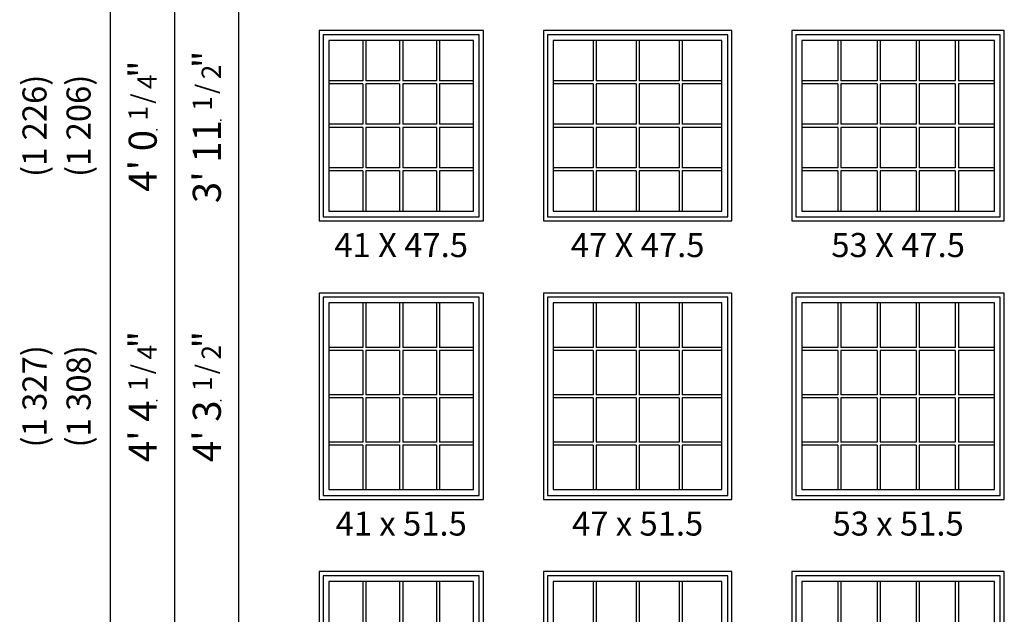
# Model space of a CAD drawing. Extents: x 16 to 2126, y 6 to 2034.
# Drawn here: x 585 to 831, y 468 to 617 of the extents above; entities that cross this region are included whole.
import ezdxf
from ezdxf.enums import TextEntityAlignment as Align

# ---------------------------------------------------------------- set-up
doc = ezdxf.new("R2010")
doc.units = 0
doc.header["$MEASUREMENT"] = 0
doc.layers.add('ZP-ANNO-NPLT', color=7, linetype='Continuous', plot=False)
for name, color, linetype in [('ZP-ELEV-FROS', 24, 'Continuous'), ('ZP-ELEV-GDLN', 90, 'Continuous'), ('ZP-ELEV-GLAS-VISB', 175, 'Continuous'), ('ZP-ELEV-GRLT', 83, 'Continuous'), ('ZP-ELEV-SAOS', 52, 'Continuous'), ('ZP-ELEV-TEXT', 255, 'Continuous')]:
    doc.layers.add(name, color=color, linetype=linetype)
doc.styles.get("Standard").update_dxf_attribs({"font": 'arial.ttf'})

# ---------------------------------------------------------------- blocks, each defined once
blk = doc.blocks.new('Elev 450 DH Rpl FX RMB T 41 ~ 47.5')
at = {"layer": 'ZP-ELEV-FROS'}
blk.add_lwpolyline([(0, 0), (41, 0), (41, 47.5), (0, 47.5)], close=True, dxfattribs=at)
at = {"layer": 'ZP-ELEV-GLAS-VISB'}
blk.add_lwpolyline([(2.46, 2.46), (38.54, 2.46), (38.54, 45.04), (2.46, 45.04)], close=True, dxfattribs=at)
at = {"layer": 'ZP-ELEV-GRLT'}
for p, q in [((10.90775, 45.04), (10.90775, 34.96725)), ((11.67075, 45.04), (11.67075, 34.96725)), ((20.1185, 45.04), (20.1185, 34.96725)), ((20.8815, 45.04), (20.8815, 34.96725)), ((29.32925, 45.04), (29.32925, 34.96725)), ((30.09225, 45.04), (30.09225, 34.96725)), ((10.90775, 34.96725), (2.46, 34.96725)), ((20.1185, 34.96725), (11.67075, 34.96725)), ((29.32925, 34.96725), (20.8815, 34.96725)), ((38.54, 34.96725), (30.09225, 34.96725)), ((10.90775, 34.20425), (2.46, 34.20425)), ((10.90775, 34.20425), (10.90775, 24.1315)), ((20.1185, 34.20425), (11.67075, 34.20425)), ((11.67075, 34.20425), (11.67075, 24.1315)), ((20.1185, 34.20425), (20.1185, 24.1315)), ((29.32925, 34.20425), (20.8815, 34.20425)), ((20.8815, 34.20425), (20.8815, 24.1315)), ((29.32925, 34.20425), (29.32925, 24.1315)), ((38.54, 34.20425), (30.09225, 34.20425)), ((30.09225, 34.20425), (30.09225, 24.1315)), ((10.90775, 24.1315), (2.46, 24.1315)), ((10.90775, 23.3685), (2.46, 23.3685)), ((10.90775, 23.3685), (10.90775, 13.29575)), ((20.1185, 24.1315), (11.67075, 24.1315)), ((20.1185, 23.3685), (11.67075, 23.3685)), ((11.67075, 23.3685), (11.67075, 13.29575)), ((20.1185, 23.3685), (20.1185, 13.29575)), ((29.32925, 24.1315), (20.8815, 24.1315)), ((29.32925, 23.3685), (20.8815, 23.3685)), ((20.8815, 23.3685), (20.8815, 13.29575)), ((29.32925, 23.3685), (29.32925, 13.29575)), ((38.54, 24.1315), (30.09225, 24.1315)), ((38.54, 23.3685), (30.09225, 23.3685)), ((30.09225, 23.3685), (30.09225, 13.29575)), ((10.90775, 13.29575), (2.46, 13.29575)), ((10.90775, 12.53275), (2.46, 12.53275)), ((10.90775, 12.53275), (10.90775, 2.46)), ((20.1185, 13.29575), (11.67075, 13.29575)), ((20.1185, 12.53275), (11.67075, 12.53275)), ((11.67075, 12.53275), (11.67075, 2.46)), ((20.1185, 12.53275), (20.1185, 2.46)), ((29.32925, 13.29575), (20.8815, 13.29575)), ((29.32925, 12.53275), (20.8815, 12.53275)), ((20.8815, 12.53275), (20.8815, 2.46)), ((29.32925, 12.53275), (29.32925, 2.46)), ((38.54, 13.29575), (30.09225, 13.29575)), ((38.54, 12.53275), (30.09225, 12.53275)), ((30.09225, 12.53275), (30.09225, 2.46))]:
    blk.add_line(p, q, dxfattribs=at)
at = {"layer": 'ZP-ELEV-SAOS'}
blk.add_lwpolyline([(1.012, 1.012), (39.988, 1.012), (39.988, 46.488), (1.012, 46.488)], close=True, dxfattribs=at)
blk = doc.blocks.new('Elev 450 DH Rpl FX RMB T 41 ~ 51.5')
at = {"layer": 'ZP-ELEV-FROS'}
blk.add_lwpolyline([(0, 0), (41, 0), (41, 51.5), (0, 51.5)], close=True, dxfattribs=at)
at = {"layer": 'ZP-ELEV-GLAS-VISB'}
blk.add_lwpolyline([(2.46, 2.46), (38.54, 2.46), (38.54, 49.04), (2.46, 49.04)], close=True, dxfattribs=at)
at = {"layer": 'ZP-ELEV-GRLT'}
for p, q in [((10.90775, 49.04), (10.90775, 37.96725)), ((11.67075, 49.04), (11.67075, 37.96725)), ((20.1185, 49.04), (20.1185, 37.96725)), ((20.8815, 49.04), (20.8815, 37.96725)), ((29.32925, 49.04), (29.32925, 37.96725)), ((30.09225, 49.04), (30.09225, 37.96725)), ((10.90775, 37.96725), (2.46, 37.96725)), ((10.90775, 37.20425), (2.46, 37.20425)), ((10.90775, 37.20425), (10.90775, 26.1315)), ((20.1185, 37.96725), (11.67075, 37.96725)), ((20.1185, 37.20425), (11.67075, 37.20425)), ((11.67075, 37.20425), (11.67075, 26.1315)), ((20.1185, 37.20425), (20.1185, 26.1315)), ((29.32925, 37.96725), (20.8815, 37.96725)), ((29.32925, 37.20425), (20.8815, 37.20425)), ((20.8815, 37.20425), (20.8815, 26.1315)), ((29.32925, 37.20425), (29.32925, 26.1315)), ((38.54, 37.96725), (30.09225, 37.96725)), ((38.54, 37.20425), (30.09225, 37.20425)), ((30.09225, 37.20425), (30.09225, 26.1315)), ((10.90775, 26.1315), (2.46, 26.1315)), ((10.90775, 25.3685), (2.46, 25.3685)), ((10.90775, 25.3685), (10.90775, 14.29575)), ((20.1185, 26.1315), (11.67075, 26.1315)), ((20.1185, 25.3685), (11.67075, 25.3685)), ((11.67075, 25.3685), (11.67075, 14.29575)), ((20.1185, 25.3685), (20.1185, 14.29575)), ((29.32925, 26.1315), (20.8815, 26.1315)), ((29.32925, 25.3685), (20.8815, 25.3685)), ((20.8815, 25.3685), (20.8815, 14.29575)), ((29.32925, 25.3685), (29.32925, 14.29575)), ((38.54, 26.1315), (30.09225, 26.1315)), ((38.54, 25.3685), (30.09225, 25.3685)), ((30.09225, 25.3685), (30.09225, 14.29575)), ((10.90775, 14.29575), (2.46, 14.29575)), ((10.90775, 13.53275), (2.46, 13.53275)), ((10.90775, 13.53275), (10.90775, 2.46)), ((20.1185, 14.29575), (11.67075, 14.29575)), ((20.1185, 13.53275), (11.67075, 13.53275)), ((11.67075, 13.53275), (11.67075, 2.46)), ((20.1185, 13.53275), (20.1185, 2.46)), ((29.32925, 14.29575), (20.8815, 14.29575)), ((29.32925, 13.53275), (20.8815, 13.53275)), ((20.8815, 13.53275), (20.8815, 2.46)), ((29.32925, 13.53275), (29.32925, 2.46)), ((38.54, 14.29575), (30.09225, 14.29575)), ((38.54, 13.53275), (30.09225, 13.53275)), ((30.09225, 13.53275), (30.09225, 2.46))]:
    blk.add_line(p, q, dxfattribs=at)
at = {"layer": 'ZP-ELEV-SAOS'}
blk.add_lwpolyline([(1.012, 1.012), (39.988, 1.012), (39.988, 50.488), (1.012, 50.488)], close=True, dxfattribs=at)
blk = doc.blocks.new('Elev 450 DH Rpl FX RMB T 41 ~ 53.5')
at = {"layer": 'ZP-ELEV-FROS'}
blk.add_lwpolyline([(0, 0), (41, 0), (41, 53.5), (0, 53.5)], close=True, dxfattribs=at)
at = {"layer": 'ZP-ELEV-GLAS-VISB'}
blk.add_lwpolyline([(2.46, 2.46), (38.54, 2.46), (38.54, 51.04), (2.46, 51.04)], close=True, dxfattribs=at)
at = {"layer": 'ZP-ELEV-GRLT'}
for p, q in [((10.90775, 51.04), (10.90775, 39.46725)), ((11.67075, 51.04), (11.67075, 39.46725)), ((20.1185, 51.04), (20.1185, 39.46725)), ((20.8815, 51.04), (20.8815, 39.46725)), ((29.32925, 51.04), (29.32925, 39.46725)), ((30.09225, 51.04), (30.09225, 39.46725)), ((10.90775, 39.46725), (2.46, 39.46725)), ((20.1185, 39.46725), (11.67075, 39.46725)), ((29.32925, 39.46725), (20.8815, 39.46725)), ((38.54, 39.46725), (30.09225, 39.46725)), ((10.90775, 38.70425), (2.46, 38.70425)), ((10.90775, 38.70425), (10.90775, 27.1315)), ((20.1185, 38.70425), (11.67075, 38.70425)), ((11.67075, 38.70425), (11.67075, 27.1315)), ((20.1185, 38.70425), (20.1185, 27.1315)), ((29.32925, 38.70425), (20.8815, 38.70425)), ((20.8815, 38.70425), (20.8815, 27.1315)), ((29.32925, 38.70425), (29.32925, 27.1315)), ((38.54, 38.70425), (30.09225, 38.70425)), ((30.09225, 38.70425), (30.09225, 27.1315)), ((10.90775, 27.1315), (2.46, 27.1315)), ((20.1185, 27.1315), (11.67075, 27.1315)), ((29.32925, 27.1315), (20.8815, 27.1315)), ((38.54, 27.1315), (30.09225, 27.1315)), ((10.90775, 26.3685), (2.46, 26.3685)), ((10.90775, 26.3685), (10.90775, 14.79575)), ((20.1185, 26.3685), (11.67075, 26.3685)), ((11.67075, 26.3685), (11.67075, 14.79575)), ((20.1185, 26.3685), (20.1185, 14.79575)), ((29.32925, 26.3685), (20.8815, 26.3685)), ((20.8815, 26.3685), (20.8815, 14.79575)), ((29.32925, 26.3685), (29.32925, 14.79575)), ((38.54, 26.3685), (30.09225, 26.3685)), ((30.09225, 26.3685), (30.09225, 14.79575)), ((10.90775, 14.79575), (2.46, 14.79575)), ((20.1185, 14.79575), (11.67075, 14.79575)), ((29.32925, 14.79575), (20.8815, 14.79575)), ((38.54, 14.79575), (30.09225, 14.79575)), ((10.90775, 14.03275), (2.46, 14.03275)), ((10.90775, 14.03275), (10.90775, 2.46)), ((20.1185, 14.03275), (11.67075, 14.03275)), ((11.67075, 14.03275), (11.67075, 2.46)), ((20.1185, 14.03275), (20.1185, 2.46)), ((29.32925, 14.03275), (20.8815, 14.03275)), ((20.8815, 14.03275), (20.8815, 2.46)), ((29.32925, 14.03275), (29.32925, 2.46)), ((38.54, 14.03275), (30.09225, 14.03275)), ((30.09225, 14.03275), (30.09225, 2.46))]:
    blk.add_line(p, q, dxfattribs=at)
at = {"layer": 'ZP-ELEV-SAOS'}
blk.add_lwpolyline([(1.012, 1.012), (39.988, 1.012), (39.988, 52.488), (1.012, 52.488)], close=True, dxfattribs=at)
blk = doc.blocks.new('Elev 450 DH Rpl FX RMB T 47 ~ 53.5')
at = {"layer": 'ZP-ELEV-FROS'}
blk.add_lwpolyline([(0, 0), (47, 0), (47, 53.5), (0, 53.5)], close=True, dxfattribs=at)
at = {"layer": 'ZP-ELEV-GLAS-VISB'}
blk.add_lwpolyline([(2.46, 2.46), (44.54, 2.46), (44.54, 51.04), (2.46, 51.04)], close=True, dxfattribs=at)
at = {"layer": 'ZP-ELEV-GRLT'}
for p, q in [((12.40775, 51.04), (12.40775, 39.46725)), ((13.17075, 51.04), (13.17075, 39.46725)), ((23.1185, 51.04), (23.1185, 39.46725)), ((23.8815, 51.04), (23.8815, 39.46725)), ((33.82925, 51.04), (33.82925, 39.46725)), ((34.59225, 51.04), (34.59225, 39.46725)), ((12.40775, 39.46725), (2.46, 39.46725)), ((23.1185, 39.46725), (13.17075, 39.46725)), ((33.82925, 39.46725), (23.8815, 39.46725)), ((44.54, 39.46725), (34.59225, 39.46725)), ((12.40775, 38.70425), (2.46, 38.70425)), ((12.40775, 38.70425), (12.40775, 27.1315)), ((23.1185, 38.70425), (13.17075, 38.70425)), ((13.17075, 38.70425), (13.17075, 27.1315)), ((23.1185, 38.70425), (23.1185, 27.1315)), ((33.82925, 38.70425), (23.8815, 38.70425)), ((23.8815, 38.70425), (23.8815, 27.1315)), ((33.82925, 38.70425), (33.82925, 27.1315)), ((44.54, 38.70425), (34.59225, 38.70425)), ((34.59225, 38.70425), (34.59225, 27.1315)), ((12.40775, 27.1315), (2.46, 27.1315)), ((23.1185, 27.1315), (13.17075, 27.1315)), ((33.82925, 27.1315), (23.8815, 27.1315)), ((44.54, 27.1315), (34.59225, 27.1315)), ((12.40775, 26.3685), (2.46, 26.3685)), ((12.40775, 26.3685), (12.40775, 14.79575)), ((23.1185, 26.3685), (13.17075, 26.3685)), ((13.17075, 26.3685), (13.17075, 14.79575)), ((23.1185, 26.3685), (23.1185, 14.79575)), ((33.82925, 26.3685), (23.8815, 26.3685)), ((23.8815, 26.3685), (23.8815, 14.79575)), ((33.82925, 26.3685), (33.82925, 14.79575)), ((44.54, 26.3685), (34.59225, 26.3685)), ((34.59225, 26.3685), (34.59225, 14.79575)), ((12.40775, 14.79575), (2.46, 14.79575)), ((23.1185, 14.79575), (13.17075, 14.79575)), ((33.82925, 14.79575), (23.8815, 14.79575)), ((44.54, 14.79575), (34.59225, 14.79575)), ((12.40775, 14.03275), (2.46, 14.03275)), ((12.40775, 14.03275), (12.40775, 2.46)), ((23.1185, 14.03275), (13.17075, 14.03275)), ((13.17075, 14.03275), (13.17075, 2.46)), ((23.1185, 14.03275), (23.1185, 2.46)), ((33.82925, 14.03275), (23.8815, 14.03275)), ((23.8815, 14.03275), (23.8815, 2.46)), ((33.82925, 14.03275), (33.82925, 2.46)), ((44.54, 14.03275), (34.59225, 14.03275)), ((34.59225, 14.03275), (34.59225, 2.46))]:
    blk.add_line(p, q, dxfattribs=at)
at = {"layer": 'ZP-ELEV-SAOS'}
blk.add_lwpolyline([(1.012, 1.012), (45.988, 1.012), (45.988, 52.488), (1.012, 52.488)], close=True, dxfattribs=at)
blk = doc.blocks.new('Elev 450 DH Rpl FX RMB T 47 ~ 51.5')
at = {"layer": 'ZP-ELEV-FROS'}
blk.add_lwpolyline([(0, 0), (47, 0), (47, 51.5), (0, 51.5)], close=True, dxfattribs=at)
at = {"layer": 'ZP-ELEV-GLAS-VISB'}
blk.add_lwpolyline([(2.46, 2.46), (44.54, 2.46), (44.54, 49.04), (2.46, 49.04)], close=True, dxfattribs=at)
at = {"layer": 'ZP-ELEV-GRLT'}
for p, q in [((12.40775, 49.04), (12.40775, 37.96725)), ((13.17075, 49.04), (13.17075, 37.96725)), ((23.1185, 49.04), (23.1185, 37.96725)), ((23.8815, 49.04), (23.8815, 37.96725)), ((33.82925, 49.04), (33.82925, 37.96725)), ((34.59225, 49.04), (34.59225, 37.96725)), ((12.40775, 37.96725), (2.46, 37.96725)), ((12.40775, 37.20425), (2.46, 37.20425)), ((12.40775, 37.20425), (12.40775, 26.1315)), ((23.1185, 37.96725), (13.17075, 37.96725)), ((23.1185, 37.20425), (13.17075, 37.20425)), ((13.17075, 37.20425), (13.17075, 26.1315)), ((23.1185, 37.20425), (23.1185, 26.1315)), ((33.82925, 37.96725), (23.8815, 37.96725)), ((33.82925, 37.20425), (23.8815, 37.20425)), ((23.8815, 37.20425), (23.8815, 26.1315)), ((33.82925, 37.20425), (33.82925, 26.1315)), ((44.54, 37.96725), (34.59225, 37.96725)), ((44.54, 37.20425), (34.59225, 37.20425)), ((34.59225, 37.20425), (34.59225, 26.1315)), ((12.40775, 26.1315), (2.46, 26.1315)), ((12.40775, 25.3685), (2.46, 25.3685)), ((12.40775, 25.3685), (12.40775, 14.29575)), ((23.1185, 26.1315), (13.17075, 26.1315)), ((23.1185, 25.3685), (13.17075, 25.3685)), ((13.17075, 25.3685), (13.17075, 14.29575)), ((23.1185, 25.3685), (23.1185, 14.29575)), ((33.82925, 26.1315), (23.8815, 26.1315)), ((33.82925, 25.3685), (23.8815, 25.3685)), ((23.8815, 25.3685), (23.8815, 14.29575)), ((33.82925, 25.3685), (33.82925, 14.29575)), ((44.54, 26.1315), (34.59225, 26.1315)), ((44.54, 25.3685), (34.59225, 25.3685)), ((34.59225, 25.3685), (34.59225, 14.29575)), ((12.40775, 14.29575), (2.46, 14.29575)), ((12.40775, 13.53275), (2.46, 13.53275)), ((12.40775, 13.53275), (12.40775, 2.46)), ((23.1185, 14.29575), (13.17075, 14.29575)), ((23.1185, 13.53275), (13.17075, 13.53275)), ((13.17075, 13.53275), (13.17075, 2.46)), ((23.1185, 13.53275), (23.1185, 2.46)), ((33.82925, 14.29575), (23.8815, 14.29575)), ((33.82925, 13.53275), (23.8815, 13.53275)), ((23.8815, 13.53275), (23.8815, 2.46)), ((33.82925, 13.53275), (33.82925, 2.46)), ((44.54, 14.29575), (34.59225, 14.29575)), ((44.54, 13.53275), (34.59225, 13.53275)), ((34.59225, 13.53275), (34.59225, 2.46))]:
    blk.add_line(p, q, dxfattribs=at)
at = {"layer": 'ZP-ELEV-SAOS'}
blk.add_lwpolyline([(1.012, 1.012), (45.988, 1.012), (45.988, 50.488), (1.012, 50.488)], close=True, dxfattribs=at)
blk = doc.blocks.new('Elev 450 DH Rpl FX RMB T 47 ~ 47.5')
at = {"layer": 'ZP-ELEV-FROS'}
blk.add_lwpolyline([(0, 0), (47, 0), (47, 47.5), (0, 47.5)], close=True, dxfattribs=at)
at = {"layer": 'ZP-ELEV-GLAS-VISB'}
blk.add_lwpolyline([(2.46, 2.46), (44.54, 2.46), (44.54, 45.04), (2.46, 45.04)], close=True, dxfattribs=at)
at = {"layer": 'ZP-ELEV-GRLT'}
for p, q in [((12.40775, 45.04), (12.40775, 34.96725)), ((13.17075, 45.04), (13.17075, 34.96725)), ((23.1185, 45.04), (23.1185, 34.96725)), ((23.8815, 45.04), (23.8815, 34.96725)), ((33.82925, 45.04), (33.82925, 34.96725)), ((34.59225, 45.04), (34.59225, 34.96725)), ((12.40775, 34.96725), (2.46, 34.96725)), ((23.1185, 34.96725), (13.17075, 34.96725)), ((33.82925, 34.96725), (23.8815, 34.96725)), ((44.54, 34.96725), (34.59225, 34.96725)), ((12.40775, 34.20425), (2.46, 34.20425)), ((12.40775, 34.20425), (12.40775, 24.1315)), ((23.1185, 34.20425), (13.17075, 34.20425)), ((13.17075, 34.20425), (13.17075, 24.1315)), ((23.1185, 34.20425), (23.1185, 24.1315)), ((33.82925, 34.20425), (23.8815, 34.20425)), ((23.8815, 34.20425), (23.8815, 24.1315)), ((33.82925, 34.20425), (33.82925, 24.1315)), ((44.54, 34.20425), (34.59225, 34.20425)), ((34.59225, 34.20425), (34.59225, 24.1315)), ((12.40775, 24.1315), (2.46, 24.1315)), ((12.40775, 23.3685), (2.46, 23.3685)), ((12.40775, 23.3685), (12.40775, 13.29575)), ((23.1185, 24.1315), (13.17075, 24.1315)), ((23.1185, 23.3685), (13.17075, 23.3685)), ((13.17075, 23.3685), (13.17075, 13.29575)), ((23.1185, 23.3685), (23.1185, 13.29575)), ((33.82925, 24.1315), (23.8815, 24.1315)), ((33.82925, 23.3685), (23.8815, 23.3685)), ((23.8815, 23.3685), (23.8815, 13.29575)), ((33.82925, 23.3685), (33.82925, 13.29575)), ((44.54, 24.1315), (34.59225, 24.1315)), ((44.54, 23.3685), (34.59225, 23.3685)), ((34.59225, 23.3685), (34.59225, 13.29575)), ((12.40775, 13.29575), (2.46, 13.29575)), ((12.40775, 12.53275), (2.46, 12.53275)), ((12.40775, 12.53275), (12.40775, 2.46)), ((23.1185, 13.29575), (13.17075, 13.29575)), ((23.1185, 12.53275), (13.17075, 12.53275)), ((13.17075, 12.53275), (13.17075, 2.46)), ((23.1185, 12.53275), (23.1185, 2.46)), ((33.82925, 13.29575), (23.8815, 13.29575)), ((33.82925, 12.53275), (23.8815, 12.53275)), ((23.8815, 12.53275), (23.8815, 2.46)), ((33.82925, 12.53275), (33.82925, 2.46)), ((44.54, 13.29575), (34.59225, 13.29575)), ((44.54, 12.53275), (34.59225, 12.53275)), ((34.59225, 12.53275), (34.59225, 2.46))]:
    blk.add_line(p, q, dxfattribs=at)
at = {"layer": 'ZP-ELEV-SAOS'}
blk.add_lwpolyline([(1.012, 1.012), (45.988, 1.012), (45.988, 46.488), (1.012, 46.488)], close=True, dxfattribs=at)
blk = doc.blocks.new('Elev 450 DH Rpl FX RMB T 53 ~ 47.5')
at = {"layer": 'ZP-ELEV-FROS'}
blk.add_lwpolyline([(0, 0), (53, 0), (53, 47.5), (0, 47.5)], close=True, dxfattribs=at)
at = {"layer": 'ZP-ELEV-GLAS-VISB'}
blk.add_lwpolyline([(2.46, 2.46), (50.54, 2.46), (50.54, 45.04), (2.46, 45.04)], close=True, dxfattribs=at)
at = {"layer": 'ZP-ELEV-GRLT'}
for p, q in [((11.4656, 45.04), (11.4656, 34.96725)), ((12.2286, 45.04), (12.2286, 34.96725)), ((21.2342, 45.04), (21.2342, 34.96725)), ((21.9972, 45.04), (21.9972, 34.96725)), ((31.0028, 45.04), (31.0028, 34.96725)), ((31.7658, 45.04), (31.7658, 34.96725)), ((40.7714, 45.04), (40.7714, 34.96725)), ((41.5344, 45.04), (41.5344, 34.96725)), ((11.4656, 34.96725), (2.46, 34.96725)), ((21.2342, 34.96725), (12.2286, 34.96725)), ((31.0028, 34.96725), (21.9972, 34.96725)), ((40.7714, 34.96725), (31.7658, 34.96725)), ((50.54, 34.96725), (41.5344, 34.96725)), ((11.4656, 34.20425), (2.46, 34.20425)), ((11.4656, 34.20425), (11.4656, 24.1315)), ((21.2342, 34.20425), (12.2286, 34.20425)), ((12.2286, 34.20425), (12.2286, 24.1315)), ((21.2342, 34.20425), (21.2342, 24.1315)), ((31.0028, 34.20425), (21.9972, 34.20425)), ((21.9972, 34.20425), (21.9972, 24.1315)), ((31.0028, 34.20425), (31.0028, 24.1315)), ((40.7714, 34.20425), (31.7658, 34.20425)), ((31.7658, 34.20425), (31.7658, 24.1315)), ((40.7714, 34.20425), (40.7714, 24.1315)), ((50.54, 34.20425), (41.5344, 34.20425)), ((41.5344, 34.20425), (41.5344, 24.1315)), ((11.4656, 24.1315), (2.46, 24.1315)), ((11.4656, 23.3685), (2.46, 23.3685)), ((11.4656, 23.3685), (11.4656, 13.29575)), ((21.2342, 24.1315), (12.2286, 24.1315)), ((21.2342, 23.3685), (12.2286, 23.3685)), ((12.2286, 23.3685), (12.2286, 13.29575)), ((21.2342, 23.3685), (21.2342, 13.29575)), ((31.0028, 24.1315), (21.9972, 24.1315)), ((31.0028, 23.3685), (21.9972, 23.3685)), ((21.9972, 23.3685), (21.9972, 13.29575)), ((31.0028, 23.3685), (31.0028, 13.29575)), ((40.7714, 24.1315), (31.7658, 24.1315)), ((40.7714, 23.3685), (31.7658, 23.3685)), ((31.7658, 23.3685), (31.7658, 13.29575)), ((40.7714, 23.3685), (40.7714, 13.29575)), ((50.54, 24.1315), (41.5344, 24.1315)), ((50.54, 23.3685), (41.5344, 23.3685)), ((41.5344, 23.3685), (41.5344, 13.29575)), ((11.4656, 13.29575), (2.46, 13.29575)), ((11.4656, 12.53275), (2.46, 12.53275)), ((11.4656, 12.53275), (11.4656, 2.46)), ((21.2342, 13.29575), (12.2286, 13.29575)), ((21.2342, 12.53275), (12.2286, 12.53275)), ((12.2286, 12.53275), (12.2286, 2.46)), ((21.2342, 12.53275), (21.2342, 2.46)), ((31.0028, 13.29575), (21.9972, 13.29575)), ((31.0028, 12.53275), (21.9972, 12.53275)), ((21.9972, 12.53275), (21.9972, 2.46)), ((31.0028, 12.53275), (31.0028, 2.46)), ((40.7714, 13.29575), (31.7658, 13.29575)), ((40.7714, 12.53275), (31.7658, 12.53275)), ((31.7658, 12.53275), (31.7658, 2.46)), ((40.7714, 12.53275), (40.7714, 2.46)), ((50.54, 13.29575), (41.5344, 13.29575)), ((50.54, 12.53275), (41.5344, 12.53275)), ((41.5344, 12.53275), (41.5344, 2.46))]:
    blk.add_line(p, q, dxfattribs=at)
at = {"layer": 'ZP-ELEV-SAOS'}
blk.add_lwpolyline([(1.012, 1.012), (51.988, 1.012), (51.988, 46.488), (1.012, 46.488)], close=True, dxfattribs=at)
blk = doc.blocks.new('Elev 450 DH Rpl FX RMB T 53 ~ 51.5')
at = {"layer": 'ZP-ELEV-FROS'}
blk.add_lwpolyline([(0, 0), (53, 0), (53, 51.5), (0, 51.5)], close=True, dxfattribs=at)
at = {"layer": 'ZP-ELEV-GLAS-VISB'}
blk.add_lwpolyline([(2.46, 2.46), (50.54, 2.46), (50.54, 49.04), (2.46, 49.04)], close=True, dxfattribs=at)
at = {"layer": 'ZP-ELEV-GRLT'}
for p, q in [((11.4656, 49.04), (11.4656, 37.96725)), ((12.2286, 49.04), (12.2286, 37.96725)), ((21.2342, 49.04), (21.2342, 37.96725)), ((21.9972, 49.04), (21.9972, 37.96725)), ((31.0028, 49.04), (31.0028, 37.96725)), ((31.7658, 49.04), (31.7658, 37.96725)), ((40.7714, 49.04), (40.7714, 37.96725)), ((41.5344, 49.04), (41.5344, 37.96725)), ((11.4656, 37.96725), (2.46, 37.96725)), ((11.4656, 37.20425), (2.46, 37.20425)), ((11.4656, 37.20425), (11.4656, 26.1315)), ((21.2342, 37.96725), (12.2286, 37.96725)), ((21.2342, 37.20425), (12.2286, 37.20425)), ((12.2286, 37.20425), (12.2286, 26.1315)), ((21.2342, 37.20425), (21.2342, 26.1315)), ((31.0028, 37.96725), (21.9972, 37.96725)), ((31.0028, 37.20425), (21.9972, 37.20425)), ((21.9972, 37.20425), (21.9972, 26.1315)), ((31.0028, 37.20425), (31.0028, 26.1315)), ((40.7714, 37.96725), (31.7658, 37.96725)), ((40.7714, 37.20425), (31.7658, 37.20425)), ((31.7658, 37.20425), (31.7658, 26.1315)), ((40.7714, 37.20425), (40.7714, 26.1315)), ((50.54, 37.96725), (41.5344, 37.96725)), ((50.54, 37.20425), (41.5344, 37.20425)), ((41.5344, 37.20425), (41.5344, 26.1315)), ((11.4656, 26.1315), (2.46, 26.1315)), ((11.4656, 25.3685), (2.46, 25.3685)), ((11.4656, 25.3685), (11.4656, 14.29575)), ((21.2342, 26.1315), (12.2286, 26.1315)), ((21.2342, 25.3685), (12.2286, 25.3685)), ((12.2286, 25.3685), (12.2286, 14.29575)), ((21.2342, 25.3685), (21.2342, 14.29575)), ((31.0028, 26.1315), (21.9972, 26.1315)), ((31.0028, 25.3685), (21.9972, 25.3685)), ((21.9972, 25.3685), (21.9972, 14.29575)), ((31.0028, 25.3685), (31.0028, 14.29575)), ((40.7714, 26.1315), (31.7658, 26.1315)), ((40.7714, 25.3685), (31.7658, 25.3685)), ((31.7658, 25.3685), (31.7658, 14.29575)), ((40.7714, 25.3685), (40.7714, 14.29575)), ((50.54, 26.1315), (41.5344, 26.1315)), ((50.54, 25.3685), (41.5344, 25.3685)), ((41.5344, 25.3685), (41.5344, 14.29575)), ((11.4656, 14.29575), (2.46, 14.29575)), ((11.4656, 13.53275), (2.46, 13.53275)), ((11.4656, 13.53275), (11.4656, 2.46)), ((21.2342, 14.29575), (12.2286, 14.29575)), ((21.2342, 13.53275), (12.2286, 13.53275)), ((12.2286, 13.53275), (12.2286, 2.46)), ((21.2342, 13.53275), (21.2342, 2.46)), ((31.0028, 14.29575), (21.9972, 14.29575)), ((31.0028, 13.53275), (21.9972, 13.53275)), ((21.9972, 13.53275), (21.9972, 2.46)), ((31.0028, 13.53275), (31.0028, 2.46)), ((40.7714, 14.29575), (31.7658, 14.29575)), ((40.7714, 13.53275), (31.7658, 13.53275)), ((31.7658, 13.53275), (31.7658, 2.46)), ((40.7714, 13.53275), (40.7714, 2.46)), ((50.54, 14.29575), (41.5344, 14.29575)), ((50.54, 13.53275), (41.5344, 13.53275)), ((41.5344, 13.53275), (41.5344, 2.46))]:
    blk.add_line(p, q, dxfattribs=at)
at = {"layer": 'ZP-ELEV-SAOS'}
blk.add_lwpolyline([(1.012, 1.012), (51.988, 1.012), (51.988, 50.488), (1.012, 50.488)], close=True, dxfattribs=at)
blk = doc.blocks.new('Elev 450 DH Rpl FX RMB T 53 ~ 53.5')
at = {"layer": 'ZP-ELEV-FROS'}
blk.add_lwpolyline([(0, 0), (53, 0), (53, 53.5), (0, 53.5)], close=True, dxfattribs=at)
at = {"layer": 'ZP-ELEV-GLAS-VISB'}
blk.add_lwpolyline([(2.46, 2.46), (50.54, 2.46), (50.54, 51.04), (2.46, 51.04)], close=True, dxfattribs=at)
at = {"layer": 'ZP-ELEV-GRLT'}
for p, q in [((11.4656, 51.04), (11.4656, 39.46725)), ((12.2286, 51.04), (12.2286, 39.46725)), ((21.2342, 51.04), (21.2342, 39.46725)), ((21.9972, 51.04), (21.9972, 39.46725)), ((31.0028, 51.04), (31.0028, 39.46725)), ((31.7658, 51.04), (31.7658, 39.46725)), ((40.7714, 51.04), (40.7714, 39.46725)), ((41.5344, 51.04), (41.5344, 39.46725)), ((11.4656, 39.46725), (2.46, 39.46725)), ((21.2342, 39.46725), (12.2286, 39.46725)), ((31.0028, 39.46725), (21.9972, 39.46725)), ((40.7714, 39.46725), (31.7658, 39.46725)), ((50.54, 39.46725), (41.5344, 39.46725)), ((11.4656, 38.70425), (2.46, 38.70425)), ((11.4656, 38.70425), (11.4656, 27.1315)), ((21.2342, 38.70425), (12.2286, 38.70425)), ((12.2286, 38.70425), (12.2286, 27.1315)), ((21.2342, 38.70425), (21.2342, 27.1315)), ((31.0028, 38.70425), (21.9972, 38.70425)), ((21.9972, 38.70425), (21.9972, 27.1315)), ((31.0028, 38.70425), (31.0028, 27.1315)), ((40.7714, 38.70425), (31.7658, 38.70425)), ((31.7658, 38.70425), (31.7658, 27.1315)), ((40.7714, 38.70425), (40.7714, 27.1315)), ((50.54, 38.70425), (41.5344, 38.70425)), ((41.5344, 38.70425), (41.5344, 27.1315)), ((11.4656, 27.1315), (2.46, 27.1315)), ((21.2342, 27.1315), (12.2286, 27.1315)), ((31.0028, 27.1315), (21.9972, 27.1315)), ((40.7714, 27.1315), (31.7658, 27.1315)), ((50.54, 27.1315), (41.5344, 27.1315)), ((11.4656, 26.3685), (2.46, 26.3685)), ((11.4656, 26.3685), (11.4656, 14.79575)), ((21.2342, 26.3685), (12.2286, 26.3685)), ((12.2286, 26.3685), (12.2286, 14.79575)), ((21.2342, 26.3685), (21.2342, 14.79575)), ((31.0028, 26.3685), (21.9972, 26.3685)), ((21.9972, 26.3685), (21.9972, 14.79575)), ((31.0028, 26.3685), (31.0028, 14.79575)), ((40.7714, 26.3685), (31.7658, 26.3685)), ((31.7658, 26.3685), (31.7658, 14.79575)), ((40.7714, 26.3685), (40.7714, 14.79575)), ((50.54, 26.3685), (41.5344, 26.3685)), ((41.5344, 26.3685), (41.5344, 14.79575)), ((11.4656, 14.79575), (2.46, 14.79575)), ((21.2342, 14.79575), (12.2286, 14.79575)), ((31.0028, 14.79575), (21.9972, 14.79575)), ((40.7714, 14.79575), (31.7658, 14.79575)), ((50.54, 14.79575), (41.5344, 14.79575)), ((11.4656, 14.03275), (2.46, 14.03275)), ((11.4656, 14.03275), (11.4656, 2.46)), ((21.2342, 14.03275), (12.2286, 14.03275)), ((12.2286, 14.03275), (12.2286, 2.46)), ((21.2342, 14.03275), (21.2342, 2.46)), ((31.0028, 14.03275), (21.9972, 14.03275)), ((21.9972, 14.03275), (21.9972, 2.46)), ((31.0028, 14.03275), (31.0028, 2.46)), ((40.7714, 14.03275), (31.7658, 14.03275)), ((31.7658, 14.03275), (31.7658, 2.46)), ((40.7714, 14.03275), (40.7714, 2.46)), ((50.54, 14.03275), (41.5344, 14.03275)), ((41.5344, 14.03275), (41.5344, 2.46))]:
    blk.add_line(p, q, dxfattribs=at)
at = {"layer": 'ZP-ELEV-SAOS'}
blk.add_lwpolyline([(1.012, 1.012), (51.988, 1.012), (51.988, 52.488), (1.012, 52.488)], close=True, dxfattribs=at)
blk = doc.blocks.new('NG Elev Symbol Fraction 1-2')
at = {"layer": 'ZP-ANNO-NPLT'}
blk.add_point((0, 0), dxfattribs=at)
at = {"layer": 'ZP-ELEV-TEXT'}
for s, height, p in [('1', 0.05, (0.0623, 0.0234)), ('/', 0.05, (0.0949, 0.0143)), ('"', 0.07, (0.1805, 0.0026)), ('2', 0.05, (0.1443, 0))]:
    blk.add_text(s, height=height, dxfattribs=at).set_placement(p, align=Align.RIGHT)
blk = doc.blocks.new('NG Elev Symbol Fraction 1-4')
at = {"layer": 'ZP-ANNO-NPLT'}
blk.add_point((0, 0), dxfattribs=at)
at = {"layer": 'ZP-ELEV-TEXT'}
for s, height, p in [('1', 0.05, (0.0623, 0.0234)), ('/', 0.05, (0.0949, 0.0143)), ('"', 0.07, (0.1805, 0.0026)), ('4', 0.05, (0.1443, 0))]:
    blk.add_text(s, height=height, dxfattribs=at).set_placement(p, align=Align.RIGHT)

msp = doc.modelspace()

# ---------------------------------------------------------------- linework, layer by layer
at = {"layer": 'ZP-ELEV-GDLN'}
for p, q in [((608, 6), (608, 896)), ((624, 6), (624, 880)), ((640, 6), (640, 864))]:
    msp.add_line(p, q, dxfattribs=at)

# ---------------------------------------------------------------- block references
for name, p in [('Elev 450 DH Rpl FX RMB T 41 ~ 47.5', (660, 566.5)), ('Elev 450 DH Rpl FX RMB T 47 ~ 47.5', (716, 566.5)), ('Elev 450 DH Rpl FX RMB T 53 ~ 47.5', (778, 566.5)), ('Elev 450 DH Rpl FX RMB T 41 ~ 51.5', (660, 497)), ('Elev 450 DH Rpl FX RMB T 47 ~ 51.5', (716, 497)), ('Elev 450 DH Rpl FX RMB T 53 ~ 51.5', (778, 497)), ('Elev 450 DH Rpl FX RMB T 41 ~ 53.5', (660, 425.5)), ('Elev 450 DH Rpl FX RMB T 47 ~ 53.5', (716, 425.5)), ('Elev 450 DH Rpl FX RMB T 53 ~ 53.5', (778, 425.5))]:
    msp.add_blockref(name, p)
at = {"xscale": 96, "yscale": 96, "zscale": 96, "rotation": 90}
for name, p in [('NG Elev Symbol Fraction 1-2', (635.5, 591.65)), ('NG Elev Symbol Fraction 1-4', (619.5, 589.21)), ('NG Elev Symbol Fraction 1-4', (619.5, 521.71)), ('NG Elev Symbol Fraction 1-2', (635.5, 521.71))]:
    msp.add_blockref(name, p, dxfattribs=at)

# ---------------------------------------------------------------- texts
at = {"layer": 'ZP-ELEV-TEXT'}
for s, p in [('(1 226)', (589, 590.25)), ('(1 206)', (600, 590.25)), ('(1 327)', (589, 522.75)), ('(1 308)', (600, 522.75))]:
    msp.add_text(s, height=6, rotation=90, dxfattribs=at).set_placement(p, align=Align.MIDDLE_CENTER)
for s, p in [("3' 11", (635.5, 591.65)), ("4' 0", (619.5, 589.21)), ("4' 4", (619.5, 521.71)), ("4' 3", (635.5, 521.71))]:
    msp.add_text(s, height=7, rotation=90, dxfattribs=at).set_placement(p, align=Align.RIGHT)
at = {"layer": 'ZP-ELEV-TEXT', "char_height": 6, "width": 45, "attachment_point": 2}
for s, insert in [('41 X 47.5', (680.5, 563.5)), ('47 X 47.5', (739.5, 563.5)), ('53 X 47.5', (804.5, 563.5)), ('41 x 51.5', (680.5, 494)), ('47 x 51.5', (739.5, 494)), ('53 x 51.5', (804.5, 494))]:
    msp.add_mtext(s, dxfattribs=dict(at, insert=insert))

doc.saveas('drawing.dxf')
